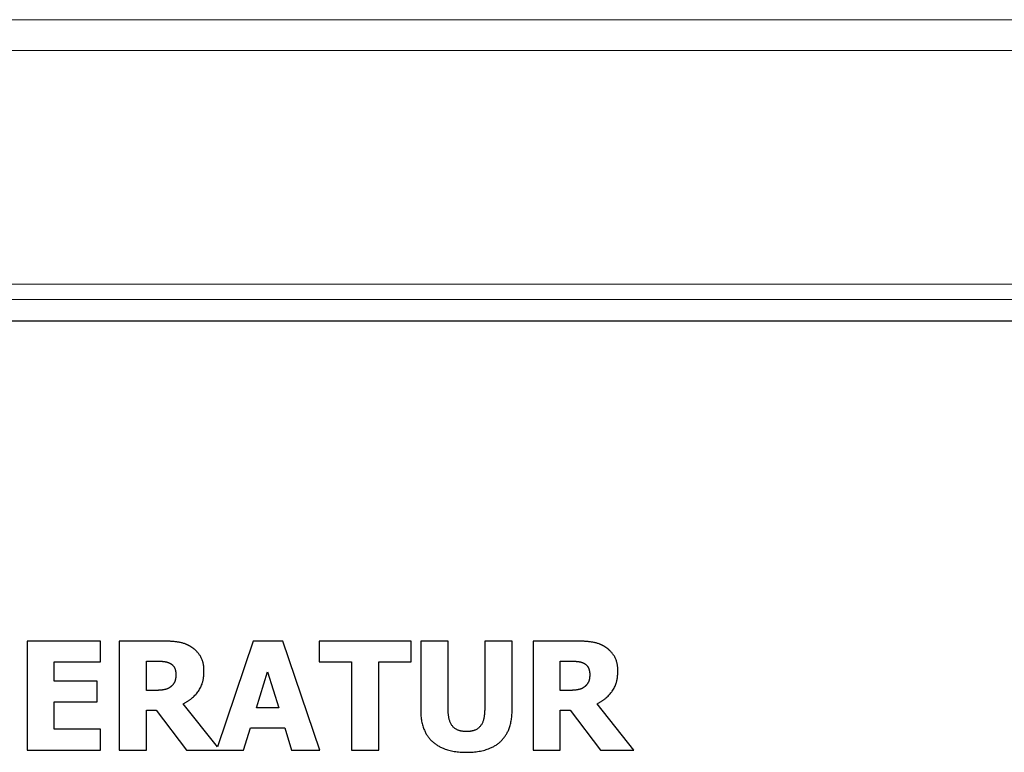
# Model space of a CAD drawing. Units: millimetres. Extents: x 0 to 6000, y 0 to 4243.
# Drawn here: x 1775 to 1820, y 2852 to 2886 of the extents above; entities that cross this region are included whole.
import ezdxf

# ---------------------------------------------------------------- set-up
doc = ezdxf.new("R2010")
doc.units = ezdxf.units.MM
doc.header["$LTSCALE"] = 14.285714
doc.layers.add('Visible Edges(ISO)', color=7, linetype='Continuous', lineweight=25)
doc.layers.add('Visible Tangent Edges(ISO)', color=7, linetype='Continuous', lineweight=18)

msp = doc.modelspace()

# ---------------------------------------------------------------- linework, layer by layer
at = {"layer": 'Visible Edges(ISO)'}
for p, q in [((1484.685, 2872.283), (1881.685, 2872.283)), ((1778.683, 2857.583), (1775.304, 2857.583)), ((1775.304, 2857.583), (1775.304, 2852.583)), ((1778.683, 2856.631), (1778.683, 2857.583)), ((1781.544, 2857.583), (1779.534, 2857.583)), ((1779.534, 2857.583), (1779.534, 2852.583)), ((1785.677, 2857.583), (1784.037, 2852.73)), ((1787.046, 2857.583), (1785.677, 2857.583)), ((1788.736, 2852.583), (1787.046, 2857.583)), ((1788.716, 2857.583), (1788.716, 2856.631)), ((1792.93, 2857.583), (1788.716, 2857.583)), ((1792.93, 2856.631), (1792.93, 2857.583)), ((1793.371, 2857.583), (1793.371, 2854.39)), ((1794.627, 2857.583), (1793.371, 2857.583)), ((1794.627, 2854.463), (1794.627, 2857.583)), ((1796.305, 2857.583), (1796.305, 2854.463)), ((1797.561, 2857.583), (1796.305, 2857.583)), ((1797.561, 2854.394), (1797.561, 2857.583)), ((1798.525, 2857.583), (1798.525, 2852.583)), ((1800.535, 2857.583), (1798.525, 2857.583)), ((1776.552, 2856.631), (1778.683, 2856.631)), ((1776.552, 2855.751), (1776.552, 2856.631)), ((1780.782, 2855.318), (1780.782, 2856.663)), ((1780.782, 2856.663), (1781.203, 2856.663)), ((1788.716, 2856.631), (1790.194, 2856.631)), ((1790.194, 2856.631), (1790.194, 2852.583)), ((1791.451, 2856.631), (1792.93, 2856.631)), ((1791.451, 2852.583), (1791.451, 2856.631)), ((1799.773, 2855.318), (1799.773, 2856.663)), ((1799.773, 2856.663), (1800.194, 2856.663)), ((1785.831, 2854.512), (1786.345, 2856.165)), ((1786.345, 2856.165), (1786.856, 2854.512)), ((1778.517, 2855.751), (1776.552, 2855.751)), ((1778.517, 2854.799), (1778.517, 2855.751)), ((1781.143, 2855.318), (1780.782, 2855.318)), ((1800.134, 2855.318), (1799.773, 2855.318)), ((1776.552, 2854.799), (1778.517, 2854.799)), ((1776.552, 2853.535), (1776.552, 2854.799)), ((1784.037, 2852.73), (1782.472, 2854.71)), ((1786.856, 2854.512), (1785.831, 2854.512)), ((1803.144, 2852.583), (1801.463, 2854.71)), ((1780.782, 2852.583), (1780.782, 2854.418)), ((1780.782, 2854.418), (1781.236, 2854.418)), ((1781.236, 2854.418), (1782.626, 2852.583)), ((1799.773, 2854.418), (1800.227, 2854.418)), ((1799.773, 2852.583), (1799.773, 2854.418)), ((1800.227, 2854.418), (1801.617, 2852.583)), ((1785.243, 2852.583), (1785.559, 2853.604)), ((1785.559, 2853.604), (1787.131, 2853.604)), ((1787.131, 2853.604), (1787.443, 2852.583)), ((1778.683, 2853.535), (1776.552, 2853.535)), ((1778.683, 2852.583), (1778.683, 2853.535)), ((1775.304, 2852.583), (1778.683, 2852.583)), ((1779.534, 2852.583), (1780.782, 2852.583)), ((1782.626, 2852.583), (1785.243, 2852.583)), ((1787.443, 2852.583), (1788.736, 2852.583)), ((1790.194, 2852.583), (1791.451, 2852.583)), ((1798.525, 2852.583), (1799.773, 2852.583)), ((1801.617, 2852.583), (1803.144, 2852.583))]:
    msp.add_line(p, q, dxfattribs=at)
for points in [[(1782.84, 2857.316), (1782.577, 2857.478), (1781.961, 2857.583), (1781.544, 2857.583)], [(1783.424, 2856.209), (1783.424, 2856.615), (1783.108, 2857.145), (1782.84, 2857.316)], [(1801.831, 2857.316), (1801.568, 2857.478), (1800.952, 2857.583), (1800.535, 2857.583)], [(1802.415, 2856.209), (1802.415, 2856.615), (1802.099, 2857.145), (1801.831, 2857.316)], [(1781.203, 2856.663), (1781.418, 2856.663), (1781.706, 2856.635), (1781.823, 2856.586)], [(1781.823, 2856.586), (1781.989, 2856.513), (1782.135, 2856.242), (1782.135, 2856.051)], [(1800.194, 2856.663), (1800.409, 2856.663), (1800.697, 2856.635), (1800.814, 2856.586)], [(1800.814, 2856.586), (1800.981, 2856.513), (1801.126, 2856.242), (1801.126, 2856.051)], [(1782.135, 2856.051), (1782.135, 2855.841), (1782.018, 2855.581), (1781.896, 2855.484)], [(1782.472, 2854.71), (1782.905, 2854.921), (1783.424, 2855.638), (1783.424, 2856.209)], [(1801.126, 2856.051), (1801.126, 2855.841), (1801.009, 2855.581), (1800.887, 2855.484)], [(1801.463, 2854.71), (1801.896, 2854.921), (1802.415, 2855.638), (1802.415, 2856.209)], [(1781.896, 2855.484), (1781.771, 2855.383), (1781.402, 2855.318), (1781.143, 2855.318)], [(1800.887, 2855.484), (1800.762, 2855.383), (1800.393, 2855.318), (1800.134, 2855.318)], [(1793.371, 2854.39), (1793.371, 2853.45), (1794.457, 2852.478), (1795.466, 2852.478)], [(1795.466, 2853.43), (1795.02, 2853.43), (1794.627, 2853.94), (1794.627, 2854.463)], [(1796.305, 2854.463), (1796.305, 2853.92), (1795.9, 2853.43), (1795.466, 2853.43)], [(1795.466, 2852.478), (1796.503, 2852.478), (1797.561, 2853.47), (1797.561, 2854.394)]]:
    msp.add_open_spline(points, degree=2, dxfattribs=at)
at = {"layer": 'Visible Tangent Edges(ISO)'}
for p, q in [((1484.785, 2886.106), (1884.585, 2886.106)), ((1484.785, 2884.692), (1884.585, 2884.692)), ((1884.675, 2873.964), (1484.695, 2873.964)), ((1484.695, 2873.257), (1884.675, 2873.257))]:
    msp.add_line(p, q, dxfattribs=at)

doc.saveas('drawing.dxf')
